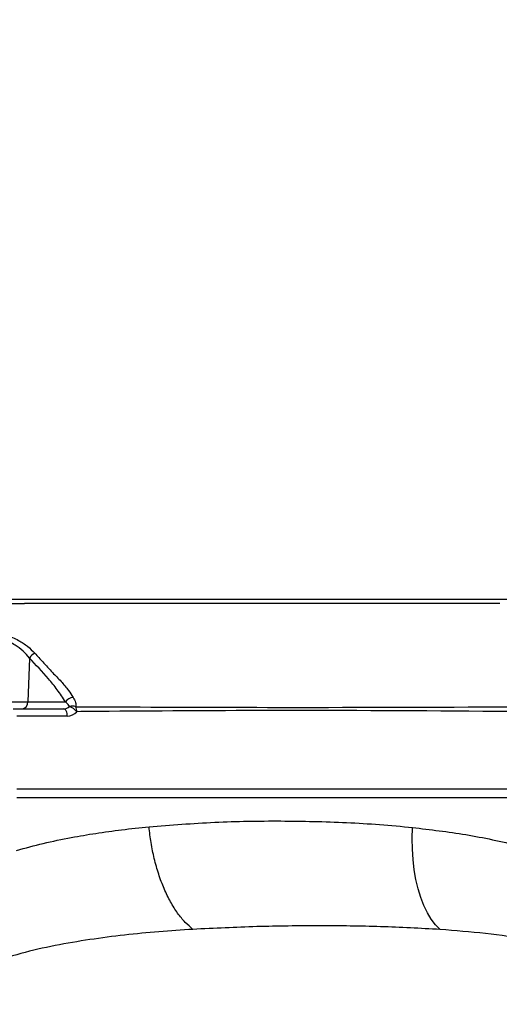
# Model space of a CAD drawing. Units: millimetres. Extents: x 330 to 4510, y 110 to 6446.
# Drawn here: x 3447 to 3611, y 2604 to 2941 of the extents above; entities that cross this region are included whole.
import ezdxf

# ---------------------------------------------------------------- set-up
doc = ezdxf.new("R2010")
doc.units = ezdxf.units.MM
doc.header["$LTSCALE"] = 22
doc.layers.add('AM_BOR', color=7, linetype='Continuous')
doc.styles.add('SLDTEXTSTYLE0', font='TXT', dxfattribs={"width": 0.605})
doc.dimstyles.new('SLDDIMSTYLE3', dxfattribs={"dimtxt": 44, "dimasz": 44, "dimexe": 0, "dimexo": 0.0625, "dimgap": 11, "dimtad": 1, "dimdec": 0, "dimrnd": 1e-09, "dimzin": 12, "dimdsep": 46, "dimtxsty": 'SLDTEXTSTYLE0', "dimsah": 1, "dimcen": 0.09, "dimadec": 0, "dimazin": 3, "dimtfac": 1, "dimtdec": 0, "dimtofl": 0, "dimtmove": 0, "dimatfit": 3, "dimfxl": 0, "dimfrac": 2, "dimtolj": 1, "dimtzin": 12, "dimarcsym": 0})

# ---------------------------------------------------------------- blocks, each defined once
blk = doc.blocks.new('_D_6')
at = {"layer": 'AM_BOR'}
for p, q in [((3517.82, 3754.2), (4407.65, 3754.2)), ((4385.65, 3754.2), (4385.65, 2388.45)), ((3583.56, 2388.45), (4407.65, 2388.45))]:
    blk.add_line(p, q, dxfattribs=at)
for points in [[(4385.65, 3754.2), (4380.15, 3710.2), (4391.15, 3710.2)], [(4385.65, 2388.45), (4391.15, 2432.45), (4380.15, 2432.45)]]:
    blk.add_solid(points, dxfattribs=at)
at = {"layer": 'AM_BOR', "insert": (4328.93, 3049.51), "char_height": 44, "attachment_point": 1, "rotation": 90, "style": 'SLDTEXTSTYLE0'}
blk.add_mtext('H', dxfattribs=at)

msp = doc.modelspace()

# ---------------------------------------------------------------- linework, layer by layer
at = {"color": 7, "linetype": 'Continuous', "lineweight": 25}
for p, q in [((3438.61, 2742.7), (3630.4, 2742.7)), ((3441.24, 2741.2), (3448.83, 2741.2)), ((3611.55, 2741.2), (3608.08, 2741.2)), ((3450.51, 2722.59), (3449.95, 2707.57)), ((3437.14, 2707.57), (3449.95, 2707.57)), ((3449.95, 2707.57), (3462.81, 2707.57)), ((3444.89, 2705.2), (3462.23, 2705.2)), ((3463.48, 2702.7), (3446.14, 2702.7)), ((3640.64, 2677.7), (3446.14, 2677.7)), ((3640.78, 2674.7), (3446.13, 2674.7))]:
    msp.add_line(p, q, dxfattribs=at)
at = {"color": 7, "linetype": 'Continuous', "lineweight": 25, "flags": 128}
for points in [[(3463.48, 2702.7), (3463.46, 2703.19), (3463.39, 2703.65), (3463.27, 2704.09), (3463.12, 2704.47), (3462.93, 2704.78), (3462.71, 2705.01), (3462.48, 2705.15), (3462.23, 2705.2)], [(3591.06, 2629.7), (3589.5, 2631.3), (3588.05, 2633.22), (3586.72, 2635.44), (3585.52, 2637.92), (3584.46, 2640.66), (3583.56, 2643.62), (3582.81, 2646.79), (3582.23, 2650.13), (3581.82, 2653.61), (3581.59, 2657.21), (3581.53, 2660.89), (3581.66, 2664.61)]]:
    msp.add_lwpolyline(points, dxfattribs=at)
at = {"color": 7, "linetype": 'Continuous', "lineweight": 25}
for centre, radius, start, end in [((3454, 2720.55), 4.04, 114.3383, 149.7382), ((3466.25, 2704.79), 4.42, 100.5966, 141.0265), ((3447.78, 2707.35), 2.19, 280.8295, 5.7883), ((3465.22, 2703), 3.14, 68.1895, 109.0543), ((3462.46, 2700.72), 5.52, 39.483, 71.6683), ((3462.54, 2704.28), 4.18, 359.4512, 23.0731)]:
    msp.add_arc(centre, radius, start, end, dxfattribs=at)
for centre, major_axis, ratio, start_param, end_param in [((3462.23, 2707.7), (2.72, 0), 0.920773, 4.712389, 5.51845), ((3463.48, 2707.7), (0, 5), 0.896575, 3.141593, 3.947654)]:
    msp.add_ellipse(centre, major_axis=major_axis, ratio=ratio, start_param=start_param, end_param=end_param, dxfattribs=at)
for points in [[(3573.25, 2741.2), (3569.86, 2741.2), (3563.1, 2741.2), (3552.12, 2741.2), (3540.61, 2741.2), (3528.56, 2741.2), (3516.06, 2741.2), (3503.15, 2741.2), (3489.9, 2741.2), (3476.39, 2741.2), (3462.68, 2741.2), (3453.44, 2741.2), (3448.83, 2741.2)], [(3589.4, 2741.2), (3586.85, 2741.2), (3581.74, 2741.2), (3576.08, 2741.2), (3573.25, 2741.2)], [(3608.08, 2741.2), (3606.22, 2741.2), (3602.5, 2741.2), (3596.27, 2741.2), (3591.69, 2741.2), (3589.4, 2741.2)]]:
    msp.add_open_spline(points, degree=3, dxfattribs=at)
for points, knots in [([(3437.14, 2731.15), (3437.32, 2731.15), (3438.33, 2731.14), (3440.14, 2730.96), (3442.51, 2730.45), (3444.74, 2729.67), (3447.26, 2728.45), (3449.93, 2726.67), (3451.53, 2725.05), (3452.34, 2724.24)], [0, 0, 0, 0, 0.029579, 0.160915, 0.29232, 0.423955, 0.555685, 0.777641, 1, 1, 1, 1]), ([(3450.51, 2722.59), (3449.81, 2723.4), (3448.41, 2725.01), (3446.07, 2726.79), (3443.84, 2728.02), (3441.88, 2728.81), (3439.79, 2729.33), (3438.19, 2729.51), (3437.3, 2729.52), (3437.14, 2729.52)], [0, 0, 0, 0, 0.226244, 0.452005, 0.583068, 0.714003, 0.842636, 0.971168, 1, 1, 1, 1]), ([(3462.81, 2707.57), (3461.9, 2708.98), (3460.08, 2711.79), (3455.96, 2716.81), (3452.69, 2720.27), (3450.51, 2722.59)], [0, 0, 0, 0, 0.24869, 0.497117, 1, 1, 1, 1]), ([(3452.34, 2724.24), (3453.24, 2723.24), (3455.26, 2721.02), (3457.29, 2718.81), (3458.4, 2717.6), (3458.4, 2717.6)], [0, 0, 0, 0, 0.449128, 0.999995, 1, 1, 1, 1]), ([(3458.4, 2717.6), (3458.4, 2717.6), (3459.4, 2716.65), (3461.28, 2714.71), (3463.06, 2712.57), (3463.89, 2711.48), (3463.89, 2711.48)], [0, 0, 0, 0, 0.000006, 0.518587, 0.999994, 1, 1, 1, 1]), ([(3463.89, 2711.48), (3463.89, 2711.48), (3464.41, 2710.71), (3464.92, 2709.92), (3465.44, 2709.13)], [0, 0, 0, 0, 0.000018, 1, 1, 1, 1]), ([(3465.44, 2709.13), (3465.78, 2708.53), (3466.42, 2707.43), (3466.4, 2706.39), (3466.39, 2705.91)], [0, 0, 0, 0, 0.542136, 1, 1, 1, 1]), ([(3464.19, 2705.97), (3464.07, 2706.21), (3463.8, 2706.77), (3463.17, 2707.28), (3462.81, 2707.57)], [0, 0, 0, 0, 0.434007, 1, 1, 1, 1]), ([(3466.39, 2705.91), (3470.11, 2705.9), (3493.23, 2705.84), (3518.85, 2705.72), (3566.28, 2705.71), (3594.28, 2705.81), (3619.74, 2705.91)], [0, 0, 0, 0, 0.072468, 0.450118, 0.500001, 1, 1, 1, 1]), ([(3620.05, 2704.24), (3594.5, 2704.43), (3566.39, 2704.64), (3518.99, 2704.61), (3493.43, 2704.46), (3470.42, 2704.27), (3466.72, 2704.24)], [0, 0, 0, 0, 0.5, 0.549883, 0.927531, 1, 1, 1, 1]), ([(3491.43, 2664.86), (3498.93, 2665.44), (3513.94, 2666.62), (3536.51, 2666.97), (3555.34, 2666.55), (3570.38, 2665.68), (3577.9, 2664.97), (3581.66, 2664.61)], [0, 0, 0, 0, 0.250011, 0.500492, 0.750014, 0.875009, 1, 1, 1, 1]), ([(3446.11, 2656.78), (3449.14, 2657.6), (3455.34, 2659.26), (3464.39, 2661.14), (3473.34, 2662.67), (3482.21, 2663.9), (3488.31, 2664.53), (3491.43, 2664.86)], [0, 0, 0, 0, 0.203633, 0.416521, 0.600869, 0.795318, 1, 1, 1, 1]), ([(3506.48, 2629.75), (3505.58, 2630.5), (3503.77, 2632.03), (3501.19, 2635.23), (3498.75, 2639.09), (3496.57, 2643.59), (3494.69, 2648.57), (3493.19, 2653.89), (3492.07, 2659.34), (3491.64, 2663.04), (3491.43, 2664.86)], [0, 0, 0, 0, 0.1205524, 0.244838, 0.3717432, 0.5, 0.6282568, 0.755162, 0.8794476, 1, 1, 1, 1]), ([(3581.66, 2664.61), (3587.75, 2663.88), (3596.9, 2662.79), (3609.03, 2660.5), (3619.11, 2658.15), (3630.15, 2654.98), (3637.97, 2651.79), (3641.9, 2650.19)], [0, 0, 0, 0, 0.298397, 0.448197, 0.597986, 0.798489, 1, 1, 1, 1]), ([(3506.48, 2629.75), (3502.59, 2629.49), (3494.8, 2628.98), (3483.01, 2627.84), (3471.15, 2626.31), (3459.31, 2624.27), (3447.58, 2621.67), (3439.94, 2619.21), (3436.15, 2617.98)], [0, 0, 0, 0, 0.166096, 0.333403, 0.501088, 0.668469, 0.835246, 1, 1, 1, 1]), ([(3591.06, 2629.7), (3584.3, 2630.06), (3570.79, 2630.8), (3549.83, 2631.02), (3528.42, 2630.82), (3513.8, 2630.1), (3506.48, 2629.75)], [0, 0, 0, 0, 0.2491508, 0.4988462, 0.7491753, 1, 1, 1, 1]), ([(3662.2, 2610.49), (3660.84, 2611.48), (3658.13, 2613.47), (3652.8, 2616.53), (3646.2, 2619.56), (3638.25, 2622.3), (3630.11, 2624.47), (3619.59, 2626.62), (3606.65, 2628.47), (3596.26, 2629.29), (3591.06, 2629.7)], [0, 0, 0, 0, 0.064809, 0.130018, 0.24317, 0.356398, 0.471616, 0.586855, 0.793151, 1, 1, 1, 1])]:
    msp.add_open_spline(points, degree=3, knots=knots, dxfattribs=at)

# ---------------------------------------------------------------- dimensions: what is measured, and where the dimension line sits
at = {"layer": 'AM_BOR'}
dim = msp.add_linear_dim(base=(4385.65, 2388.45), p1=(3495.82, 3754.2), p2=(3561.56, 2388.45), angle=90, text='H', dimstyle='SLDDIMSTYLE3', dxfattribs=at)
dim.commit()
dim.dimension.update_dxf_attribs({"geometry": '_D_6', "text_midpoint": (4385.65, 3071.32), "dimtype": 160})

doc.saveas('drawing.dxf')
